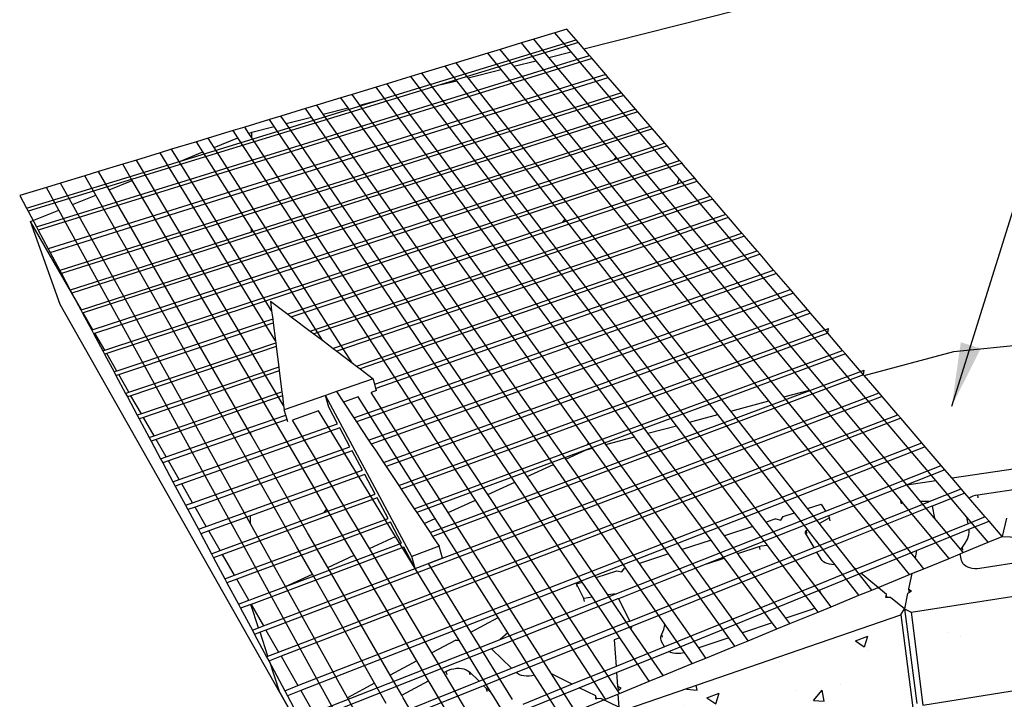
# Model space of a CAD drawing. Units: inches. Extents: x -701 to 4768, y -244 to 332.
# Drawn here: x 2785 to 2841, y -49 to -11 of the extents above; entities that cross this region are included whole.
import ezdxf

# ---------------------------------------------------------------- set-up
doc = ezdxf.new("R2010")
doc.units = ezdxf.units.IN
doc.header["$MEASUREMENT"] = 0
doc.layers.add('DIM', color=7, linetype='Continuous', lineweight=30)
doc.styles.add('DIM3-32', font='ROMANS.SHX', dxfattribs={"width": 0.9})
doc.dimstyles.new('1KNELSON$7', dxfattribs={"dimscale": 24, "dimtxt": 0.09375, "dimasz": 0.15, "dimexe": 0.05, "dimexo": 0.05, "dimgap": 0.05, "dimtad": 0, "dimdec": 4, "dimzin": 0, "dimdsep": 46, "dimlunit": 4, "dimtxsty": 'DIM3-32', "dimcen": 0, "dimclrd": 256, "dimclre": 256, "dimclrt": 256, "dimadec": 1, "dimazin": 0, "dimtp": 0.1, "dimtm": 0.1, "dimtfac": 0.71, "dimtdec": 4, "dimtofl": 0, "dimtmove": 0, "dimatfit": 3, "dimfxl": 1, "dimfrac": 2, "dimtolj": 1, "dimtzin": 0, "dimlwd": -1, "dimlwe": -1, "dimarcsym": 0})

msp = doc.modelspace()

# ---------------------------------------------------------------- hatches: boundary and pattern name
h = msp.add_hatch()
h.set_pattern_fill('AR-CONC', color=256, style=0)
h.set_pattern_definition([(50, (-160.6677, -172.253), (7.172602, -0.627521), [0.75, -8.25]), (355, (-160.668, -172.253), (-1.387513, 7.521921), [0.6, -6.6]), (100.4514, (-160.07, -172.305), (5.785094, 6.894395), [0.637402, -7.011421]), (46.1842, (-160.668, -170.253), (10.67241, -1.65519), [1.125, -12.375]), (96.6356, (-159.778, -170.391), (9.346627, 9.74118), [0.956103, -10.51713]), (351.1842, (-160.668, -170.253), (9.34662, 9.741186), [0.9, -9.9]), (21, (-159.6677, -170.753), (5.96907, -4.026189), [0.75, -8.25]), (326, (-159.668, -170.753), (2.433153, 7.2515), [0.6, -6.6]), (71.4514, (-159.17, -171.0884), (8.402226, 3.225305), [0.637402, -7.011421]), (37.5, (-160.6677, -172.2528), (0.1215986, 3.3289385), [0, -6.52, 0, -6.7, 0, -6.625]), (7.5, (-160.6677, -172.253), (2.6306954, 3.944117), [0, -3.82, 0, -6.37, 0, -2.525]), (327.5, (-162.8977, -172.2528), (5.3382244, -0.2255487), [0, -2.5, 0, -7.8, 0, -10.35]), (317.5, (-163.8977, -172.253), (5.831862, 1.00105), [0, -3.25, 0, -5.18, 0, -7.35])])
h.paths.add_polyline_path([(2803.72293, -58.33933), (2805.45089, -63.64699), (2814.0935, -58.55512), (2819.95363, -55.10257), (2818.77083, -49.81348)])
h.paths.add_polyline_path([(2835.5033, -49.47495), (2834.83151, -44.21403), (2819.34276, -49.55668), (2820.50633, -54.84475)])
h.paths.add_polyline_path([(2851.29207, -46.88453), (2851.0979, -41.64083), (2835.41451, -44.07018), (2836.06866, -49.3302)])
h.paths.add_polyline_path([(2867.13453, -47.20551), (2867.40823, -41.95952), (2851.68494, -41.60248), (2851.86225, -46.8459)])
h.paths.add_polyline_path([(2868.0207, -42.01414), (2867.72932, -47.26051), (2883.04165, -49.74998), (2883.79876, -44.48739)])
h.paths.add_polyline_path([(2884.38649, -44.6332), (2883.61146, -49.89666), (2898.75893, -55.32766), (2900.036, -50.0377)])
h.paths.add_polyline_path([(2900.61524, -50.2972), (2899.31846, -55.58813), (2914.03888, -64.21557), (2915.89669, -58.90771)])

# ---------------------------------------------------------------- linework, layer by layer
for p, q in [((2816.89693, -12.20551), (2825.54987, -10.02776)), ((2815.94519, -11.09568), (2815.26566, -11.30245)), ((2816.46692, -11.70406), (2815.94519, -11.09568)), ((2814.07039, -11.66616), (2813.38388, -11.87506)), ((2815.26566, -11.30245), (2814.07039, -11.66616)), ((2814.93463, -12.69937), (2814.07039, -11.66616)), ((2816.18535, -12.38459), (2815.26566, -11.30245)), ((2805.32313, -15.11836), (2816.46692, -11.70406)), ((2816.59515, -11.8536), (2808.84763, -14.23133)), ((2812.17631, -12.24251), (2811.48271, -12.45356)), ((2813.38388, -11.87506), (2812.17631, -12.24251)), ((2812.95504, -13.19759), (2812.17631, -12.24251)), ((2814.21679, -12.88003), (2813.38388, -11.87506)), ((2816.59515, -11.8536), (2816.46692, -11.70406)), ((2816.89693, -12.20551), (2816.59515, -11.8536)), ((2817.22867, -12.59235), (2816.89693, -12.20551)), ((2817.36847, -12.75538), (2798.13509, -18.71817)), ((2798.13587, -18.50077), (2817.22867, -12.59235)), ((2811.48271, -12.45356), (2809.68672, -13.00006)), ((2812.23086, -13.37985), (2811.48271, -12.45356)), ((2814.93463, -12.69937), (2816.18535, -12.38459)), ((2819.18517, -17.78096), (2814.93463, -12.69937)), ((2822.28456, -19.56112), (2816.18535, -12.38459)), ((2817.36847, -12.75538), (2817.22867, -12.59235)), ((2818.14464, -13.66047), (2817.36847, -12.75538)), ((2809.07177, -13.18719), (2807.74716, -13.59025)), ((2809.68672, -13.00006), (2809.07177, -13.18719)), ((2809.71664, -14.01262), (2809.07177, -13.18719)), ((2810.35749, -13.85133), (2809.68672, -13.00006)), ((2812.95504, -13.19759), (2814.21679, -12.88003)), ((2817.93444, -19.30454), (2812.95504, -13.19759)), ((2818.73406, -18.33048), (2814.21679, -12.88003)), ((2798.12992, -20.15086), (2818.2871, -13.82659)), ((2818.14464, -13.66047), (2798.13073, -19.92821)), ((2807.12578, -13.77933), (2805.7873, -14.18661)), ((2807.74716, -13.59025), (2807.12578, -13.77933)), ((2814.50315, -23.48439), (2807.12578, -13.77933)), ((2814.93306, -22.96069), (2807.74716, -13.59025)), ((2810.35749, -13.85133), (2812.23086, -13.37985)), ((2816.26084, -21.34324), (2810.35749, -13.85133)), ((2817.4716, -19.86836), (2812.23086, -13.37985)), ((2818.2871, -13.82659), (2818.14464, -13.66047)), ((2819.0342, -14.69779), (2818.2871, -13.82659)), ((2808.84763, -14.23133), (2785.49097, -21.39954)), ((2805.1594, -14.37768), (2803.80683, -14.78925)), ((2805.7873, -14.18661), (2805.1594, -14.37768)), ((2813.12793, -25.15962), (2805.1594, -14.37768)), ((2813.56952, -24.6217), (2805.7873, -14.18661)), ((2808.84763, -14.23133), (2809.71664, -14.01262)), ((2815.84216, -21.85327), (2809.71664, -14.01262)), ((2819.0342, -14.69779), (2787.28618, -24.75526)), ((2819.15726, -14.84129), (2787.37697, -24.92496)), ((2803.1723, -14.98233), (2801.80542, -15.39826)), ((2803.80683, -14.78925), (2803.1723, -14.98233)), ((2803.58419, -15.55601), (2803.1723, -14.98233)), ((2804.24243, -15.39035), (2803.80683, -14.78925)), ((2819.15726, -14.84129), (2819.0342, -14.69779)), ((2819.82956, -15.62527), (2819.15726, -14.84129)), ((2794.1073, -18.55474), (2805.32313, -15.11836)), ((2801.80542, -15.39826), (2801.16416, -15.59339)), ((2802.16731, -15.91261), (2801.80542, -15.39826)), ((2802.16731, -15.91261), (2803.58419, -15.55601)), ((2811.715, -26.88079), (2803.58419, -15.55601)), ((2804.24243, -15.39035), (2805.32313, -15.11836)), ((2812.16875, -26.32805), (2804.24243, -15.39035)), ((2819.95853, -15.77565), (2798.12045, -22.77635)), ((2819.82956, -15.62527), (2798.12118, -22.57291)), ((2799.78273, -16.01374), (2799.13463, -16.21095)), ((2801.16416, -15.59339), (2799.78273, -16.01374)), ((2800.07338, -16.43961), (2799.78273, -16.01374)), ((2800.07338, -16.43961), (2801.50311, -16.07977)), ((2801.50311, -16.07977), (2801.16416, -15.59339)), ((2810.2628, -28.64979), (2801.50311, -16.07977)), ((2810.72922, -28.08162), (2802.16731, -15.91261)), ((2819.95853, -15.77565), (2819.82956, -15.62527)), ((2820.40447, -16.29567), (2819.95853, -15.77565)), ((2797.73842, -16.6358), (2797.08337, -16.83513)), ((2799.13463, -16.21095), (2797.73842, -16.6358)), ((2797.97477, -16.99314), (2797.73842, -16.6358)), ((2798.11653, -23.86295), (2820.64577, -16.57705)), ((2798.14156, -16.9258), (2799.40314, -16.60829)), ((2799.40314, -16.60829), (2799.13463, -16.21095)), ((2808.76966, -30.46867), (2799.40314, -16.60829)), ((2813.70183, -36.40836), (2800.07338, -16.43961)), ((2820.64577, -16.57705), (2820.40447, -16.29567)), ((2820.77686, -16.72991), (2820.64577, -16.57705)), ((2797.08337, -16.83513), (2795.67215, -17.26455)), ((2796.00709, -17.78765), (2797.35157, -17.24478)), ((2797.35157, -17.24478), (2797.08337, -16.83513)), ((2798.13608, -18.4431), (2797.35157, -17.24478)), ((2797.97477, -16.99314), (2798.14156, -16.9258)), ((2798.14041, -17.24359), (2797.97477, -16.99314)), ((2819.78395, -17.05155), (2798.11578, -24.07069)), ((2798.14041, -17.24359), (2798.14156, -16.9258)), ((2807.72725, -31.73849), (2798.14041, -17.24359)), ((2820.77686, -16.72991), (2819.78395, -17.05155)), ((2821.47548, -17.54458), (2820.77686, -16.72991)), ((2795.01004, -17.46602), (2793.60376, -17.89393)), ((2795.67215, -17.26455), (2795.01004, -17.46602)), ((2795.37542, -18.0427), (2795.01004, -17.46602)), ((2796.00709, -17.78765), (2795.67215, -17.26455)), ((2798.12651, -21.09768), (2796.00709, -17.78765)), ((2818.38539, -18.75522), (2821.60874, -17.69998)), ((2821.47548, -17.54458), (2818.61059, -18.48088)), ((2821.81672, -20.92702), (2819.18517, -17.78096)), ((2821.60874, -17.69998), (2821.47548, -17.54458)), ((2822.31902, -18.52824), (2821.60874, -17.69998)), ((2792.95481, -18.0914), (2791.60957, -18.50075)), ((2793.60376, -17.89393), (2792.95481, -18.0914)), ((2798.10703, -26.49772), (2792.95481, -18.0914)), ((2798.11181, -25.17193), (2793.60376, -17.89393)), ((2794.1073, -18.55474), (2795.37542, -18.0427)), ((2798.12189, -22.3775), (2795.37542, -18.0427)), ((2818.61059, -18.48088), (2818.73406, -18.33048)), ((2821.54457, -21.72159), (2818.73406, -18.33048)), ((2785.3968, -21.22351), (2794.1073, -18.55474)), ((2785.95652, -22.26977), (2798.13587, -18.50077)), ((2798.13509, -18.71817), (2786.05932, -22.46194)), ((2818.61059, -18.48088), (2789.15773, -28.10673)), ((2789.26285, -28.28917), (2818.38539, -18.75522)), ((2790.83668, -18.73593), (2789.47674, -19.14974)), ((2791.60957, -18.50075), (2790.83668, -18.73593)), ((2791.38094, -19.65558), (2790.83668, -18.73593)), ((2799.93545, -32.38938), (2791.60957, -18.50075)), ((2798.13587, -18.50077), (2798.13608, -18.4431)), ((2807.23384, -32.33955), (2798.13608, -18.4431)), ((2822.45452, -18.68625), (2816.94565, -20.50904)), ((2817.17753, -20.22658), (2822.31902, -18.52824)), ((2822.45452, -18.68625), (2822.31902, -18.52824)), ((2822.5472, -18.79432), (2822.45452, -18.68625)), ((2823.17676, -19.52845), (2822.5472, -18.79432)), ((2788.69539, -19.3875), (2787.3205, -19.80586)), ((2789.47674, -19.14974), (2788.69539, -19.3875)), ((2789.32268, -20.48665), (2788.69539, -19.3875)), ((2790.07443, -20.18312), (2789.47674, -19.14974)), ((2821.05963, -23.13742), (2817.93444, -19.30454)), ((2787.3205, -19.80586), (2786.53054, -20.04624)), ((2798.13073, -19.92821), (2786.63055, -23.52971)), ((2787.99798, -21.02154), (2787.3205, -19.80586)), ((2790.07443, -20.18312), (2791.38094, -19.65558)), ((2798.09081, -30.99359), (2791.38094, -19.65558)), ((2822.18199, -19.8606), (2815.70175, -22.02431)), ((2820.77744, -23.9613), (2817.4716, -19.86836)), ((2822.10178, -20.09476), (2823.31455, -19.68913)), ((2823.17676, -19.52845), (2822.18199, -19.8606)), ((2822.18199, -19.8606), (2822.28456, -19.56112)), ((2836.79286, -36.63203), (2822.28456, -19.56112)), ((2823.31455, -19.68913), (2823.17676, -19.52845)), ((2824.04904, -20.54563), (2823.31455, -19.68913)), ((2786.53054, -20.04624), (2785.01388, -20.50774)), ((2785.01388, -20.50774), (2785.3968, -21.22351)), ((2787.23573, -21.32931), (2786.53054, -20.04624)), ((2786.73547, -23.72584), (2798.12992, -20.15086)), ((2787.99798, -21.02154), (2789.32268, -20.48665)), ((2798.0734, -35.81974), (2789.32268, -20.48665)), ((2798.07987, -34.0243), (2790.07443, -20.18312)), ((2816.94565, -20.50904), (2798.10614, -26.74272)), ((2798.10692, -26.52598), (2817.17753, -20.22658)), ((2814.18131, -23.87644), (2824.04904, -20.54563)), ((2815.4629, -22.31527), (2822.10178, -20.09476)), ((2824.18918, -20.70905), (2824.04904, -20.54563)), ((2798.06164, -39.07993), (2787.99798, -21.02154)), ((2803.80197, -29.96145), (2798.12651, -21.09768)), ((2824.18918, -20.70905), (2813.93518, -24.17627)), ((2835.15493, -36.87304), (2821.81672, -20.92702)), ((2824.93625, -21.58021), (2824.18918, -20.70905)), ((2785.3968, -21.22351), (2785.49097, -21.39954)), ((2785.49097, -21.39954), (2785.95652, -22.26977)), ((2785.627, -21.97888), (2787.23573, -21.32931)), ((2798.05466, -41.01394), (2787.23573, -21.32931)), ((2825.21058, -32.70131), (2816.26084, -21.34324)), ((2824.93625, -21.58021), (2821.15047, -22.87221)), ((2825.0788, -21.74644), (2824.93625, -21.58021)), ((2787.30116, -26.67586), (2785.627, -21.97888)), ((2788.50375, -26.9717), (2785.627, -21.97888)), ((2815.70175, -22.02431), (2800.16422, -27.21219)), ((2815.70175, -22.02431), (2815.84216, -21.85327)), ((2819.77517, -26.88751), (2815.84216, -21.85327)), ((2825.0788, -21.74644), (2821.06619, -23.11826)), ((2829.65699, -31.50987), (2821.54457, -21.72159)), ((2825.83877, -22.63264), (2825.0788, -21.74644)), ((2785.95652, -22.26977), (2786.05932, -22.46194)), ((2786.05932, -22.46194), (2786.63055, -23.52971)), ((2798.12118, -22.57291), (2787.87328, -25.85269)), ((2798.12045, -22.77635), (2787.96854, -26.03077)), ((2798.12118, -22.57291), (2798.12189, -22.3775)), ((2802.12306, -28.6926), (2798.12189, -22.3775)), ((2800.36602, -27.36471), (2815.4629, -22.31527)), ((2825.98379, -22.80175), (2820.52866, -24.68764)), ((2820.61509, -24.4353), (2825.83877, -22.63264)), ((2825.98379, -22.80175), (2825.83877, -22.63264)), ((2826.69711, -23.63356), (2825.98379, -22.80175)), ((2821.06619, -23.11826), (2812.3604, -26.09459)), ((2821.15047, -22.87221), (2812.61417, -25.78546)), ((2819.20994, -28.53776), (2814.93306, -22.96069)), ((2821.05963, -23.13742), (2821.06619, -23.11826)), ((2828.20374, -31.89928), (2821.05963, -23.13742)), ((2786.63055, -23.52971), (2786.73547, -23.72584)), ((2786.73547, -23.72584), (2787.28618, -24.75526)), ((2788.50375, -26.9717), (2798.11653, -23.86295)), ((2801.44076, -28.17695), (2814.18131, -23.87644)), ((2826.86559, -23.83002), (2805.15363, -31.41745)), ((2822.13576, -33.52522), (2814.50315, -23.48439)), ((2820.10191, -25.93357), (2826.69711, -23.63356)), ((2826.86559, -23.83002), (2826.69711, -23.63356)), ((2827.6304, -24.72188), (2826.86559, -23.83002)), ((2798.11578, -24.07069), (2788.60702, -27.15093)), ((2813.93518, -24.17627), (2801.64563, -28.33178)), ((2810.99813, -27.75405), (2820.61509, -24.4353)), ((2827.36945, -32.12283), (2820.77744, -23.9613)), ((2787.28618, -24.75526), (2787.37697, -24.92496)), ((2787.37697, -24.92496), (2787.87328, -25.85269)), ((2820.52866, -24.68764), (2810.73637, -28.07292)), ((2820.53034, -33.9554), (2813.56952, -24.6217)), ((2827.80185, -24.92181), (2819.43559, -27.87896)), ((2819.53943, -27.57577), (2827.6304, -24.72188)), ((2827.80185, -24.92181), (2827.6304, -24.72188)), ((2828.58022, -25.82947), (2827.80185, -24.92181)), ((2799.25655, -27.02006), (2798.11181, -25.17193)), ((2818.07452, -31.8527), (2813.12793, -25.15962)), ((2787.87328, -25.85269), (2787.96854, -26.03077)), ((2787.96854, -26.03077), (2788.47661, -26.98048)), ((2812.61417, -25.78546), (2802.73675, -29.1564)), ((2812.3604, -26.09459), (2802.94475, -29.3136)), ((2804.7386, -34.33625), (2828.58022, -25.82947)), ((2809.44033, -29.6517), (2820.10191, -25.93357)), ((2828.75472, -26.03296), (2818.85553, -29.57246)), ((2828.75472, -26.03296), (2828.58022, -25.82947)), ((2829.547, -26.95684), (2828.75472, -26.03296)), ((2799.72558, -48.61876), (2787.30116, -26.67586)), ((2789.82347, -29.26217), (2798.10692, -26.52598)), ((2798.10692, -26.52598), (2798.10703, -26.49772)), ((2799.47212, -28.725), (2798.10703, -26.49772)), ((2799.18751, -26.47404), (2800.16422, -27.21219)), ((2799.18751, -26.47404), (2799.25655, -27.02006)), ((2817.46402, -33.63511), (2812.16875, -26.32805)), ((2788.47661, -26.98048), (2788.50375, -26.9717)), ((2788.47661, -26.98048), (2788.57359, -27.16176)), ((2788.60702, -27.15093), (2788.57359, -27.16176)), ((2788.57359, -27.16176), (2789.09082, -28.1286)), ((2789.15773, -28.10673), (2788.60702, -27.15093)), ((2798.10614, -26.74272), (2789.93048, -29.44791)), ((2799.25655, -27.02006), (2799.31663, -27.4952)), ((2800.16422, -27.21219), (2800.36602, -27.36471)), ((2829.72464, -27.16398), (2805.73763, -35.84119)), ((2817.17346, -34.48344), (2811.715, -26.88079)), ((2818.36943, -30.99169), (2829.547, -26.95684)), ((2824.47185, -32.89925), (2819.77517, -26.88751)), ((2829.72464, -27.16398), (2829.547, -26.95684)), ((2830.68943, -28.28903), (2829.72464, -27.16398)), ((2798.10117, -28.12223), (2799.34338, -27.70675)), ((2799.31663, -27.4952), (2798.10196, -27.90076)), ((2799.31663, -27.4952), (2799.34338, -27.70675)), ((2799.34338, -27.70675), (2799.47212, -28.725)), ((2800.36602, -27.36471), (2801.44076, -28.17695)), ((2803.91034, -33.08856), (2819.53943, -27.57577)), ((2804.05264, -30.1509), (2810.99813, -27.75405)), ((2789.15773, -28.10673), (2789.09082, -28.1286)), ((2789.09082, -28.1286), (2789.18956, -28.31317)), ((2789.18956, -28.31317), (2789.26285, -28.28917)), ((2789.18956, -28.31317), (2789.71621, -29.29761)), ((2789.82347, -29.26217), (2789.26285, -28.28917)), ((2798.10196, -27.90076), (2790.50129, -30.43858)), ((2790.61026, -30.62771), (2798.10117, -28.12223)), ((2801.44076, -28.17695), (2801.64563, -28.33178)), ((2801.64563, -28.33178), (2802.12306, -28.6926)), ((2819.43559, -27.87896), (2804.05979, -33.31369)), ((2810.73637, -28.07292), (2804.26385, -30.31052)), ((2810.72922, -28.08162), (2810.73637, -28.07292)), ((2815.88792, -35.41364), (2810.72922, -28.08162)), ((2830.68943, -28.28903), (2817.66233, -33.05614)), ((2817.76069, -32.76895), (2830.72846, -28.03249)), ((2830.68943, -28.28903), (2830.72846, -28.03249)), ((2831.53332, -29.2731), (2830.68943, -28.28903)), ((2798.0969, -29.30565), (2799.48624, -28.83669)), ((2799.47212, -28.725), (2799.48624, -28.83669)), ((2799.48624, -28.83669), (2799.51356, -29.0527)), ((2802.12306, -28.6926), (2802.73675, -29.1564)), ((2815.1958, -35.72857), (2810.2628, -28.64979)), ((2822.88144, -33.32541), (2819.20994, -28.53776)), ((2837.81483, -29.32394), (2844.64912, -28.63434)), ((2789.71621, -29.29761), (2789.82347, -29.26217)), ((2789.71621, -29.29761), (2789.81675, -29.48555)), ((2789.93048, -29.44791), (2789.81675, -29.48555)), ((2789.81675, -29.48555), (2790.35307, -30.48807)), ((2790.50129, -30.43858), (2789.93048, -29.44791)), ((2791.19152, -31.63653), (2798.0969, -29.30565)), ((2799.51356, -29.0527), (2791.30249, -31.82914)), ((2799.51356, -29.0527), (2799.65946, -30.20662)), ((2802.73675, -29.1564), (2802.94475, -29.3136)), ((2802.94475, -29.3136), (2803.80197, -29.96145)), ((2831.69443, -29.46097), (2817.03418, -34.89008)), ((2817.13526, -34.59495), (2831.53332, -29.2731)), ((2831.69443, -29.46097), (2831.53332, -29.2731)), ((2832.7179, -30.65445), (2831.69443, -29.46097)), ((2832.74247, -30.6831), (2837.81483, -29.32394)), ((2803.80197, -29.96145), (2804.05264, -30.1509)), ((2805.08617, -31.17017), (2809.44033, -29.6517)), ((2818.85553, -29.57246), (2805.62063, -34.30468)), ((2790.50129, -30.43858), (2790.35307, -30.48807)), ((2790.35307, -30.48807), (2790.45547, -30.67948)), ((2799.65946, -30.20662), (2791.8945, -32.85662)), ((2799.68735, -30.42724), (2792.00754, -33.05281)), ((2799.65946, -30.20662), (2799.68735, -30.42724)), ((2799.68735, -30.42724), (2799.83638, -31.6059)), ((2804.05264, -30.1509), (2804.26385, -30.31052)), ((2804.26385, -30.31052), (2805.00433, -30.87014)), ((2808.21248, -39.56929), (2832.75353, -30.3884)), ((2812.99952, -36.72792), (2808.76966, -30.46867)), ((2832.7179, -30.65445), (2832.75353, -30.3884)), ((2790.45547, -30.67948), (2790.61026, -30.62771)), ((2790.45547, -30.67948), (2791.00173, -31.70059)), ((2791.19152, -31.63653), (2790.61026, -30.62771)), ((2802.38379, -38.24766), (2798.09081, -30.99359)), ((2805.00433, -30.87014), (2802.92143, -31.59887)), ((2805.08617, -31.17017), (2805.00433, -30.87014)), ((2805.58249, -35.60748), (2818.36943, -30.99169)), ((2832.7179, -30.65445), (2808.35623, -39.78584)), ((2832.74247, -30.6831), (2832.7179, -30.65445)), ((2833.59322, -31.67517), (2832.74247, -30.6831)), ((2791.00173, -31.70059), (2791.19152, -31.63653)), ((2791.00173, -31.70059), (2791.10604, -31.89557)), ((2798.08642, -32.2098), (2799.83638, -31.6059)), ((2799.83638, -31.6059), (2799.86488, -31.83128)), ((2802.92143, -31.59887), (2802.29205, -31.81907)), ((2802.92143, -31.59887), (2803.316, -32.19325)), ((2805.18582, -31.53544), (2804.87892, -31.6434)), ((2806.16126, -33.64611), (2804.87892, -31.6434)), ((2805.15363, -31.41745), (2805.08617, -31.17017)), ((2805.18582, -31.53544), (2805.15363, -31.41745)), ((2807.36732, -41.60675), (2833.59322, -31.67517)), ((2828.20374, -31.89928), (2829.65699, -31.50987)), ((2834.8103, -37.72776), (2829.65699, -31.50987)), ((2833.76036, -31.87007), (2833.59322, -31.67517)), ((2791.30249, -31.82914), (2791.10604, -31.89557)), ((2791.10604, -31.89557), (2791.66253, -32.93579)), ((2791.8945, -32.85662), (2791.30249, -31.82914)), ((2792.6106, -34.09947), (2798.08642, -32.2098)), ((2799.86488, -31.83128), (2798.08557, -32.44641)), ((2833.76036, -31.87007), (2798.93675, -45.08334)), ((2799.86488, -31.83128), (2799.93545, -32.38938)), ((2802.29205, -31.81907), (2799.96622, -32.63279)), ((2802.48423, -32.48588), (2802.29205, -31.81907)), ((2807.18001, -40.92783), (2802.29205, -31.81907)), ((2804.15419, -31.89837), (2803.316, -32.19325)), ((2803.316, -32.19325), (2803.91034, -33.08856)), ((2808.50879, -38.7713), (2804.15419, -31.89837)), ((2811.48348, -37.41775), (2807.72725, -31.73849)), ((2819.77762, -34.1571), (2818.07452, -31.8527)), ((2825.21058, -32.70131), (2827.36945, -32.12283)), ((2835.30593, -41.94893), (2827.36945, -32.12283)), ((2835.62626, -41.00258), (2828.20374, -31.89928)), ((2834.65206, -32.90988), (2833.76036, -31.87007)), ((2798.08557, -32.44641), (2792.72576, -34.29934)), ((2799.93545, -32.38938), (2799.96622, -32.63279)), ((2800.05433, -32.92498), (2799.96622, -32.63279)), ((2801.90257, -32.69051), (2800.42714, -33.20958)), ((2806.25736, -39.79574), (2801.90257, -32.69051)), ((2802.98217, -33.41596), (2802.48423, -32.48588)), ((2806.44245, -36.90293), (2817.76069, -32.76895)), ((2810.77076, -37.74205), (2807.23384, -32.33955)), ((2829.55453, -38.21419), (2825.21058, -32.70131)), ((2791.8945, -32.85662), (2791.66253, -32.93579)), ((2791.66253, -32.93579), (2791.7688, -33.13443)), ((2792.00754, -33.05281), (2791.7688, -33.13443)), ((2791.7688, -33.13443), (2792.3358, -34.1943)), ((2792.6106, -34.09947), (2792.00754, -33.05281)), ((2800.1292, -33.17328), (2798.08036, -33.88927)), ((2798.08136, -33.61303), (2800.05433, -32.92498)), ((2799.65229, -46.32873), (2834.65206, -32.90988)), ((2834.82234, -33.10845), (2799.78904, -46.56674)), ((2800.1292, -33.17328), (2800.05433, -32.92498)), ((2800.16767, -33.30086), (2800.1292, -33.17328)), ((2802.99846, -37.49889), (2800.42714, -33.20958)), ((2803.91034, -33.08856), (2804.05979, -33.31369)), ((2804.05979, -33.31369), (2804.7386, -34.33625)), ((2817.66233, -33.05614), (2806.58077, -37.1113)), ((2822.88144, -33.32541), (2824.47185, -32.89925)), ((2827.21603, -38.97775), (2822.88144, -33.32541)), ((2828.81325, -38.45623), (2824.47185, -32.89925)), ((2834.82234, -33.10845), (2834.65206, -32.90988)), ((2836.00759, -34.49058), (2834.82234, -33.10845)), ((2793.29257, -35.28307), (2798.08136, -33.61303)), ((2798.08036, -33.88927), (2793.42654, -35.51558)), ((2794.03511, -36.57182), (2802.98217, -33.41596)), ((2803.10761, -33.65025), (2794.17164, -36.80877)), ((2798.07987, -34.0243), (2798.08036, -33.88927)), ((2803.67756, -34.71483), (2803.10761, -33.65025)), ((2809.23215, -38.44215), (2806.16126, -33.64611)), ((2818.15699, -34.59135), (2817.46402, -33.63511)), ((2820.53034, -33.9554), (2822.13576, -33.52522)), ((2826.46655, -39.22247), (2822.13576, -33.52522)), ((2792.3358, -34.1943), (2792.6106, -34.09947)), ((2792.3358, -34.1943), (2792.44408, -34.39671)), ((2792.72576, -34.29934), (2792.44408, -34.39671)), ((2792.44408, -34.39671), (2792.97711, -35.39309)), ((2793.29257, -35.28307), (2792.72576, -34.29934)), ((2801.29188, -39.57777), (2798.07987, -34.0243)), ((2800.74193, -48.22523), (2836.00759, -34.49058)), ((2804.7386, -34.33625), (2804.89086, -34.56561)), ((2805.62063, -34.30468), (2804.89086, -34.56561)), ((2817.13526, -34.59495), (2817.17346, -34.48344)), ((2817.39712, -34.79497), (2817.17346, -34.48344)), ((2818.15699, -34.59135), (2819.77762, -34.1571)), ((2824.09381, -39.99721), (2819.77762, -34.1571)), ((2824.85163, -39.74977), (2820.53034, -33.9554)), ((2836.20689, -34.72298), (2836.00759, -34.49058)), ((2803.80544, -34.95371), (2798.06912, -37.00476)), ((2798.07017, -36.71557), (2803.67756, -34.71483)), ((2836.20689, -34.72298), (2800.90232, -48.5044)), ((2804.38658, -36.03918), (2803.80544, -34.95371)), ((2804.89086, -34.56561), (2805.12137, -34.91286)), ((2805.12137, -34.91286), (2805.58249, -35.60748)), ((2807.31895, -38.22329), (2817.13526, -34.59495)), ((2817.03418, -34.89008), (2807.45995, -38.43569)), ((2815.88792, -35.41364), (2817.03337, -34.89243)), ((2817.03337, -34.89243), (2817.39712, -34.79497)), ((2817.03337, -34.89243), (2817.03418, -34.89008)), ((2821.6946, -40.78059), (2817.39712, -34.79497)), ((2822.46088, -40.53038), (2818.15699, -34.59135)), ((2837.11228, -35.77876), (2836.20689, -34.72298)), ((2792.97711, -35.39309), (2793.29257, -35.28307)), ((2792.97711, -35.39309), (2793.10311, -35.62861)), ((2793.42654, -35.51558), (2793.10311, -35.62861)), ((2794.03511, -36.57182), (2793.42654, -35.51558)), ((2805.58249, -35.60748), (2805.73763, -35.84119)), ((2820.04336, -41.31975), (2815.88792, -35.41364)), ((2793.10311, -35.62861), (2793.67555, -36.69864)), ((2798.06437, -38.32135), (2804.38658, -36.03918)), ((2800.65848, -40.34935), (2798.0734, -35.81974)), ((2805.73763, -35.84119), (2806.44245, -36.90293)), ((2813.70183, -36.40836), (2815.1958, -35.72857)), ((2819.26845, -41.57276), (2815.1958, -35.72857)), ((2830.56864, -38.35983), (2837.11228, -35.77876)), ((2837.3154, -36.01562), (2830.72852, -38.6198)), ((2837.3154, -36.01562), (2837.11228, -35.77876)), ((2837.72623, -36.49469), (2837.3154, -36.01562)), ((2843.1505, -35.69656), (2837.72623, -36.49469)), ((2793.67555, -36.69864), (2794.03511, -36.57182)), ((2793.67555, -36.69864), (2793.80398, -36.93872)), ((2794.7919, -37.88527), (2798.07017, -36.71557)), ((2803.77707, -36.55042), (2798.06331, -38.61736)), ((2804.51699, -36.28276), (2803.77707, -36.55042)), ((2805.10963, -37.38974), (2804.51699, -36.28276)), ((2811.48348, -37.41775), (2812.99952, -36.72792)), ((2816.81493, -42.37388), (2812.99952, -36.72792)), ((2817.5986, -42.118), (2813.70183, -36.40836)), ((2835.15493, -36.87304), (2836.79286, -36.63203)), ((2838.54658, -38.69552), (2836.79286, -36.63203)), ((2838.23826, -37.09177), (2837.72623, -36.49469)), ((2794.17164, -36.80877), (2793.80398, -36.93872)), ((2793.80398, -36.93872), (2794.38754, -38.02955)), ((2794.7919, -37.88527), (2794.17164, -36.80877)), ((2798.06912, -37.00476), (2794.93106, -38.12679)), ((2806.44245, -36.90293), (2806.58077, -37.1113)), ((2806.58077, -37.1113), (2807.31895, -38.22329)), ((2835.93756, -37.80868), (2835.15493, -36.87304)), ((2836.41632, -37.81972), (2838.23826, -37.09177)), ((2838.44532, -37.33323), (2838.23826, -37.09177)), ((2839.18384, -37.43069), (2842.54442, -36.93204)), ((2805.22599, -37.60707), (2801.91504, -38.81867)), ((2802.22235, -38.44431), (2805.10963, -37.38974)), ((2804.77871, -40.46856), (2802.99846, -37.49889)), ((2805.84715, -38.7673), (2805.22599, -37.60707)), ((2809.23215, -38.44215), (2810.77076, -37.74205)), ((2818.13563, -48.99159), (2810.77076, -37.74205)), ((2818.82604, -48.51939), (2811.48348, -37.41775)), ((2829.91955, -40.41548), (2836.40729, -37.82333)), ((2834.82432, -37.74466), (2834.8103, -37.72776)), ((2834.83174, -37.78415), (2834.82432, -37.74466)), ((2834.85752, -37.78472), (2834.82432, -37.74466)), ((2834.85239, -37.95163), (2834.83174, -37.78415)), ((2834.85752, -37.78472), (2834.83174, -37.78415)), ((2834.99854, -37.95488), (2834.85752, -37.78472)), ((2836.40681, -37.8191), (2835.93756, -37.80868)), ((2836.70739, -38.72903), (2835.93756, -37.80868)), ((2836.40729, -37.82333), (2836.40681, -37.8191)), ((2836.41632, -37.81972), (2836.40681, -37.8191)), ((2836.40729, -37.82333), (2836.41632, -37.81972)), ((2838.44532, -37.33323), (2836.59102, -38.07586)), ((2838.68824, -37.6165), (2838.44532, -37.33323)), ((2838.68824, -37.6165), (2838.69033, -37.61485)), ((2838.78905, -37.73405), (2838.68824, -37.6165)), ((2838.69033, -37.61485), (2838.79807, -37.55121)), ((2839.59729, -38.67654), (2838.78905, -37.73405)), ((2838.79807, -37.55121), (2838.91824, -37.4985)), ((2838.91824, -37.4985), (2839.04788, -37.45801)), ((2839.04788, -37.45801), (2839.18384, -37.43069)), ((2839.20055, -37.59806), (2839.18384, -37.43069)), ((2794.38754, -38.02955), (2794.7919, -37.88527)), ((2794.38754, -38.02955), (2794.51849, -38.27431)), ((2794.93106, -38.12679), (2794.51849, -38.27431)), ((2794.51849, -38.27431), (2795.1135, -39.38654)), ((2795.56334, -39.22416), (2794.93106, -38.12679)), ((2795.56334, -39.22416), (2798.06437, -38.32135)), ((2802.22235, -38.44431), (2802.38379, -38.24766)), ((2803.92737, -40.85594), (2802.38379, -38.24766)), ((2807.31895, -38.22329), (2807.45995, -38.43569)), ((2818.6759, -43.0508), (2830.56864, -38.35983)), ((2829.55453, -38.21419), (2830.32446, -37.9628)), ((2830.21707, -39.05501), (2829.55453, -38.21419)), ((2836.57764, -38.08121), (2830.08057, -40.68322)), ((2830.32446, -37.9628), (2830.56864, -38.35983)), ((2837.54695, -41.02974), (2834.99854, -37.95488)), ((2836.59102, -38.07586), (2836.57764, -38.08121)), ((2836.59102, -38.07586), (2836.72648, -38.75185)), ((2798.06331, -38.61736), (2795.70521, -39.47039)), ((2796.34986, -40.58923), (2802.22235, -38.44431)), ((2801.91504, -38.81867), (2796.47641, -40.80887)), ((2798.06164, -39.07993), (2798.06331, -38.61736)), ((2800.26274, -40.83143), (2805.84715, -38.7673)), ((2807.45995, -38.43569), (2807.87437, -39.05997)), ((2807.87437, -39.05997), (2808.50879, -38.7713)), ((2812.058, -44.37308), (2808.50879, -38.7713)), ((2815.07322, -47.56456), (2809.23215, -38.44215)), ((2830.72852, -38.6198), (2823.86385, -41.3338)), ((2827.75257, -38.80256), (2827.21603, -38.97775)), ((2827.75257, -38.80256), (2828.04152, -38.86314)), ((2828.04152, -38.86314), (2828.1752, -38.66456)), ((2828.1752, -38.66456), (2828.81325, -38.45623)), ((2829.56229, -39.415), (2828.81325, -38.45623)), ((2830.79931, -38.73491), (2830.21707, -39.05501)), ((2830.72852, -38.6198), (2830.79931, -38.73491)), ((2830.82375, -38.90268), (2830.79931, -38.73491)), ((2836.72648, -38.75185), (2836.70739, -38.72903)), ((2838.2189, -40.53607), (2836.72648, -38.75185)), ((2838.62663, -39.07039), (2838.54658, -38.69552)), ((2839.75921, -40.12235), (2838.54658, -38.69552)), ((2839.59729, -38.67654), (2838.62663, -39.07039)), ((2838.677, -39.38408), (2839.80915, -38.9236)), ((2839.80915, -38.9236), (2839.59729, -38.67654)), ((2840.55665, -39.79526), (2839.80915, -38.9236)), ((2840.78936, -38.75869), (2840.55665, -39.79526)), ((2795.1135, -39.38654), (2795.56334, -39.22416)), ((2795.1135, -39.38654), (2795.24702, -39.63614)), ((2795.70521, -39.47039), (2795.24702, -39.63614)), ((2796.34986, -40.58923), (2795.70521, -39.47039)), ((2799.53306, -41.72029), (2798.06164, -39.07993)), ((2805.96584, -38.989), (2799.94475, -41.21879)), ((2806.59956, -40.17269), (2805.96584, -38.989)), ((2807.87437, -39.05997), (2808.21248, -39.56929)), ((2826.46655, -39.22247), (2824.85163, -39.74977)), ((2827.27928, -40.29162), (2826.46655, -39.22247)), ((2829.96619, -42.56396), (2827.21603, -38.97775)), ((2829.43041, -39.50683), (2829.422, -39.52194)), ((2829.44164, -39.49231), (2829.43041, -39.50683)), ((2829.45548, -39.47864), (2829.44164, -39.49231)), ((2829.4717, -39.46604), (2829.45548, -39.47864)), ((2829.49002, -39.45473), (2829.4717, -39.46604)), ((2829.56229, -39.415), (2829.49002, -39.45473)), ((2829.51577, -39.62272), (2829.49002, -39.45473)), ((2829.66178, -39.54234), (2829.56229, -39.415)), ((2830.3169, -39.1817), (2830.21707, -39.05501)), ((2832.20869, -41.58256), (2830.3169, -39.1817)), ((2838.62663, -39.07039), (2832.28369, -41.64406)), ((2835.71199, -40.59002), (2838.677, -39.38408)), ((2838.68557, -39.46374), (2838.677, -39.38408)), ((2838.6781, -39.53975), (2838.68557, -39.46374)), ((2795.24702, -39.63614), (2795.85383, -40.77041)), ((2802.42622, -41.53899), (2801.29188, -39.57777)), ((2804.77871, -40.46856), (2806.25736, -39.79574)), ((2807.36732, -41.60675), (2806.25736, -39.79574)), ((2808.21248, -39.56929), (2808.35623, -39.78584)), ((2808.35623, -39.78584), (2808.7256, -40.34226)), ((2824.09381, -39.99721), (2822.46088, -40.53038)), ((2824.84319, -41.01116), (2824.09381, -39.99721)), ((2825.60514, -40.76014), (2824.85163, -39.74977)), ((2829.41653, -39.53738), (2829.41412, -39.5529)), ((2829.41412, -39.5529), (2829.4148, -39.56822)), ((2829.4148, -39.56822), (2829.41856, -39.58309)), ((2829.422, -39.52194), (2829.41653, -39.53738)), ((2829.41856, -39.58309), (2829.42534, -39.59725)), ((2829.42828, -39.59864), (2829.42534, -39.59725)), ((2829.46627, -39.66181), (2829.42828, -39.59864)), ((2829.91955, -40.41548), (2829.46627, -39.66181)), ((2831.10339, -41.3876), (2829.66178, -39.54234)), ((2838.46927, -40.17876), (2838.58951, -39.94387)), ((2838.58951, -39.94387), (2838.66197, -39.70407)), ((2838.66197, -39.70407), (2838.6781, -39.53975)), ((2839.75921, -40.12235), (2840.55665, -39.79526)), ((2840.55665, -39.79526), (2842.26455, -39.87162)), ((2795.85383, -40.77041), (2796.34986, -40.58923)), ((2806.72066, -40.39889), (2798.10149, -43.62959)), ((2798.23456, -43.30206), (2806.59956, -40.17269)), ((2801.56188, -41.93229), (2800.65848, -40.34935)), ((2808.31453, -46.36677), (2804.77871, -40.46856)), ((2807.36732, -41.60675), (2806.72066, -40.39889)), ((2808.7256, -40.34226), (2807.18001, -40.92783)), ((2808.90645, -41.02053), (2808.7256, -40.34226)), ((2819.51368, -44.5731), (2829.91955, -40.41548)), ((2823.30604, -41.69663), (2822.46088, -40.53038)), ((2825.60514, -40.76014), (2826.81768, -40.36066)), ((2826.81768, -40.36066), (2826.9558, -40.32294)), ((2826.81768, -40.36066), (2826.84603, -40.52891)), ((2826.9558, -40.32294), (2827.09804, -40.29922)), ((2827.09804, -40.29922), (2827.24095, -40.29007)), ((2827.24095, -40.29007), (2827.27928, -40.29162)), ((2827.41046, -40.46419), (2827.27928, -40.29162)), ((2829.97455, -43.8373), (2827.41046, -40.46419)), ((2832.56111, -41.87157), (2835.71199, -40.59002)), ((2835.71199, -40.59002), (2835.62626, -41.00258)), ((2838.2189, -40.53607), (2838.24774, -40.47978)), ((2838.28761, -40.61821), (2838.2189, -40.53607)), ((2838.24774, -40.47978), (2838.30321, -40.40441)), ((2838.35471, -40.69843), (2838.28761, -40.61821)), ((2838.30321, -40.40441), (2838.46927, -40.17876)), ((2838.32108, -40.57267), (2838.30321, -40.40441)), ((2838.35471, -40.69843), (2839.75921, -40.12235)), ((2846.46868, -40.50074), (2839.28353, -41.59924)), ((2795.85383, -40.77041), (2795.97296, -40.9931)), ((2796.47641, -40.80887), (2795.97296, -40.9931)), ((2795.97296, -40.9931), (2796.60896, -42.18195)), ((2797.15191, -41.98126), (2796.47641, -40.80887)), ((2798.05237, -41.64843), (2800.26274, -40.83143)), ((2798.88007, -42.51574), (2798.05466, -41.01394)), ((2802.42622, -41.53899), (2803.92737, -40.85594)), ((2807.4585, -46.82267), (2803.92737, -40.85594)), ((2807.36732, -41.60675), (2807.18001, -40.92783)), ((2808.90645, -41.02053), (2808.11521, -41.3219)), ((2830.08057, -40.68322), (2819.59816, -44.8813)), ((2821.6946, -40.78059), (2820.04336, -41.31975)), ((2822.53491, -41.951), (2821.6946, -40.78059)), ((2823.86385, -41.3338), (2824.84319, -41.01116)), ((2824.94921, -41.15461), (2824.84319, -41.01116)), ((2827.55345, -44.67832), (2824.94921, -41.15461)), ((2825.71174, -40.90308), (2825.60514, -40.76014)), ((2828.33018, -44.41412), (2825.71174, -40.90308)), ((2830.31173, -41.06758), (2830.08057, -40.68322)), ((2830.37274, -41.14796), (2830.31173, -41.06758)), ((2830.45342, -41.2194), (2830.37274, -41.14796)), ((2836.12421, -41.6133), (2835.62626, -41.00258)), ((2836.12421, -41.6133), (2837.54695, -41.02974)), ((2837.54695, -41.02974), (2838.1797, -40.77021)), ((2838.1797, -40.77021), (2838.21683, -40.75498)), ((2838.1829, -40.80122), (2838.1797, -40.77021)), ((2838.19542, -40.86151), (2838.1829, -40.80122)), ((2838.25389, -41.14287), (2838.19542, -40.86151)), ((2838.21683, -40.75498), (2838.35471, -40.69843)), ((2838.28429, -41.23391), (2838.25389, -41.14287)), ((2797.15191, -41.98126), (2798.05237, -41.64843)), ((2799.94475, -41.21879), (2798.05139, -41.91995)), ((2798.80274, -44.8501), (2807.36732, -41.60675)), ((2800.0377, -42.62582), (2799.53306, -41.72029)), ((2805.94759, -47.62734), (2802.42622, -41.53899)), ((2809.84828, -45.65466), (2807.36732, -41.60675)), ((2810.51436, -45.19519), (2808.11521, -41.3219)), ((2817.5986, -42.118), (2818.76682, -41.73656)), ((2818.76682, -41.73656), (2819.05735, -41.79962)), ((2819.05735, -41.79962), (2819.20744, -41.59269)), ((2819.26845, -41.57276), (2819.20744, -41.59269)), ((2821.48353, -44.75137), (2819.26845, -41.57276)), ((2820.94607, -42.60276), (2820.04336, -41.31975)), ((2823.86385, -41.3338), (2821.41128, -42.30344)), ((2825.87944, -45.24772), (2823.30604, -41.69663)), ((2832.28369, -41.64406), (2829.98452, -42.57696)), ((2830.55178, -41.28011), (2830.45342, -41.2194)), ((2830.6654, -41.32856), (2830.55178, -41.28011)), ((2830.79148, -41.36353), (2830.6654, -41.32856)), ((2830.92687, -41.38414), (2830.79148, -41.36353)), ((2831.0682, -41.38987), (2830.92687, -41.38414)), ((2831.10339, -41.3876), (2831.0682, -41.38987)), ((2832.45537, -43.11813), (2831.10339, -41.3876)), ((2832.28369, -41.64406), (2832.20869, -41.58256)), ((2833.18337, -42.81953), (2832.20869, -41.58256)), ((2835.41451, -44.07018), (2851.0979, -41.64083)), ((2835.44111, -41.89348), (2836.12421, -41.6133)), ((2838.33624, -41.31942), (2838.28429, -41.23391)), ((2838.4085, -41.39728), (2838.33624, -41.31942)), ((2838.4993, -41.46555), (2838.4085, -41.39728)), ((2838.60643, -41.5225), (2838.4993, -41.46555)), ((2838.72722, -41.56672), (2838.60643, -41.5225)), ((2838.85868, -41.59708), (2838.72722, -41.56672)), ((2838.99754, -41.61282), (2838.85868, -41.59708)), ((2839.14035, -41.61355), (2838.99754, -41.61282)), ((2839.28353, -41.59924), (2839.14035, -41.61355)), ((2796.60896, -42.18195), (2797.15191, -41.98126)), ((2796.60896, -42.18195), (2796.73049, -42.40912)), ((2797.28098, -42.20526), (2796.73049, -42.40912)), ((2798.05139, -41.91995), (2797.28098, -42.20526)), ((2797.96996, -43.40105), (2797.28098, -42.20526)), ((2800.0377, -42.62582), (2801.56188, -41.93229)), ((2805.07677, -48.09112), (2801.56188, -41.93229)), ((2818.26591, -43.09577), (2817.5986, -42.118)), ((2825.09372, -45.51497), (2822.53491, -41.951)), ((2830.20144, -42.83131), (2832.56111, -41.87157)), ((2834.01794, -43.06629), (2832.56111, -41.87157)), ((2833.18337, -42.81953), (2835.30593, -41.94893)), ((2835.44111, -41.89348), (2835.26072, -42.76153)), ((2835.30593, -41.94893), (2835.44111, -41.89348)), ((2796.73049, -42.40912), (2797.37935, -43.622)), ((2803.34873, -50.64629), (2798.88007, -42.51574)), ((2803.53964, -48.90976), (2800.0377, -42.62582)), ((2816.49841, -42.47723), (2816.81493, -42.37388)), ((2816.90916, -43.3007), (2816.49841, -42.47723)), ((2816.53675, -42.64605), (2816.49841, -42.47723)), ((2817.39197, -43.22777), (2816.81493, -42.37388)), ((2821.41128, -42.30344), (2818.86628, -43.30963)), ((2823.40031, -46.09097), (2820.94607, -42.60276)), ((2821.41469, -42.32052), (2821.41128, -42.30344)), ((2829.98452, -42.57696), (2821.46034, -46.03568)), ((2821.7021, -46.28821), (2830.20144, -42.83131)), ((2829.96619, -42.56396), (2829.98452, -42.57696)), ((2830.30476, -43.00546), (2829.96619, -42.56396)), ((2830.20144, -42.83131), (2830.30476, -43.00546)), ((2832.45537, -43.11813), (2833.18337, -42.81953)), ((2835.26072, -42.76153), (2835.28171, -42.93042)), ((2835.26072, -42.76153), (2835.41939, -42.88278)), ((2797.37935, -43.622), (2797.96996, -43.40105)), ((2797.96996, -43.40105), (2798.04615, -43.37255)), ((2798.04615, -43.37255), (2798.23456, -43.30206)), ((2818.82454, -43.32613), (2811.85295, -46.08241)), ((2812.64452, -45.42981), (2818.58829, -43.08535)), ((2817.39197, -43.22777), (2816.90916, -43.3007)), ((2816.94734, -43.46972), (2816.90916, -43.3007)), ((2817.49909, -43.38628), (2817.39197, -43.22777)), ((2818.94503, -45.52595), (2817.49909, -43.38628)), ((2818.58027, -43.04828), (2818.26591, -43.09577)), ((2819.56953, -45.00586), (2818.26591, -43.09577)), ((2818.6047, -43.04564), (2818.58027, -43.04828)), ((2818.58829, -43.08535), (2818.58027, -43.04828)), ((2818.58829, -43.08535), (2818.6759, -43.0508)), ((2818.62885, -43.04513), (2818.6047, -43.04564)), ((2818.65231, -43.04674), (2818.62885, -43.04513)), ((2818.67468, -43.05046), (2818.65231, -43.04674)), ((2818.6759, -43.0508), (2818.67468, -43.05046)), ((2818.86628, -43.30963), (2818.82454, -43.32613)), ((2818.86628, -43.30963), (2819.51368, -44.5731)), ((2830.88509, -43.76221), (2830.30476, -43.00546)), ((2830.88509, -43.76221), (2832.45537, -43.11813)), ((2833.97331, -43.23714), (2834.01794, -43.06629)), ((2834.03889, -43.24004), (2833.97331, -43.23714)), ((2834.04014, -43.23525), (2834.01794, -43.06629)), ((2834.24067, -43.24894), (2834.03889, -43.24004)), ((2835.02564, -43.89268), (2834.24067, -43.24894)), ((2835.20884, -43.01114), (2835.02564, -43.89268)), ((2835.30812, -42.95062), (2835.20884, -43.01114)), ((2835.41939, -42.88278), (2835.30812, -42.95062)), ((2797.37935, -43.622), (2797.50335, -43.85379)), ((2798.08033, -43.63752), (2797.50335, -43.85379)), ((2797.50335, -43.85379), (2798.16545, -45.09144)), ((2798.10149, -43.62959), (2798.08033, -43.63752)), ((2798.51662, -44.95845), (2798.08033, -43.63752)), ((2798.10149, -43.62959), (2798.80274, -44.8501)), ((2829.79588, -43.91558), (2828.33018, -44.41412)), ((2829.92861, -43.8622), (2829.79588, -43.91558)), ((2829.97455, -43.8373), (2829.92861, -43.8622)), ((2830.14745, -44.06476), (2829.97455, -43.8373)), ((2830.14745, -44.06476), (2830.88509, -43.76221)), ((2834.83151, -44.21403), (2835.02564, -43.89268)), ((2835.02564, -43.89268), (2835.04702, -44.06184)), ((2835.02564, -43.89268), (2835.41451, -44.07018)), ((2835.02564, -43.89268), (2835.72974, -49.23458)), ((2810.51436, -45.19519), (2812.058, -44.37308)), ((2812.61385, -45.25038), (2812.058, -44.37308)), ((2819.34276, -49.55668), (2834.83151, -44.21403)), ((2828.55634, -44.71738), (2828.33018, -44.41412)), ((2828.55634, -44.71738), (2830.14745, -44.06476)), ((2834.83151, -44.21403), (2835.5033, -49.47495)), ((2835.41451, -44.07018), (2836.06866, -49.3302)), ((2798.16545, -45.09144), (2798.51662, -44.95845)), ((2798.51662, -44.95845), (2798.80274, -44.8501)), ((2798.93675, -45.08334), (2798.60007, -45.21109)), ((2798.93675, -45.08334), (2799.65229, -46.32873)), ((2812.82399, -47.24594), (2819.47165, -44.5899)), ((2819.59816, -44.8813), (2813.08036, -47.49161)), ((2819.47165, -44.5899), (2819.51368, -44.5731)), ((2819.59016, -44.94704), (2819.56953, -45.00586)), ((2821.3812, -47.66037), (2819.56953, -45.00586)), ((2819.59816, -44.8813), (2819.59016, -44.94704)), ((2821.31546, -45.31239), (2821.42421, -45.05414)), ((2821.42421, -45.05414), (2821.48237, -44.79508)), ((2821.48237, -44.79508), (2821.48353, -44.75137)), ((2821.52084, -44.8049), (2821.48353, -44.75137)), ((2822.60288, -46.35761), (2821.52084, -44.8049)), ((2827.55345, -44.67832), (2825.87944, -45.24772)), ((2826.19653, -45.68529), (2827.80889, -45.02396)), ((2827.80889, -45.02396), (2827.55345, -44.67832)), ((2827.80889, -45.02396), (2828.55634, -44.71738)), ((2798.16545, -45.09144), (2798.292, -45.32798)), ((2798.60007, -45.21109), (2798.292, -45.32798)), ((2798.292, -45.32798), (2798.96777, -46.59117)), ((2799.04599, -46.56118), (2798.60007, -45.21109)), ((2801.63163, -49.77373), (2812.16723, -45.61807)), ((2812.87805, -49.01125), (2810.51436, -45.19519)), ((2812.61385, -45.25038), (2812.16723, -45.61807)), ((2812.16723, -45.61807), (2812.64452, -45.42981)), ((2812.69905, -45.38485), (2812.61385, -45.25038)), ((2814.11922, -47.62632), (2812.69905, -45.38485)), ((2818.94202, -45.52714), (2818.62664, -45.6329)), ((2818.62664, -45.6329), (2818.72784, -47.1444)), ((2818.94503, -45.52595), (2818.94202, -45.52714)), ((2820.6031, -47.97953), (2818.94503, -45.52595)), ((2821.25715, -45.57172), (2821.25956, -45.48565)), ((2821.27197, -45.65533), (2821.25715, -45.57172)), ((2821.25956, -45.48565), (2821.27912, -45.39868)), ((2821.27912, -45.39868), (2821.31546, -45.31239)), ((2821.35001, -45.48187), (2821.31546, -45.31239)), ((2825.09372, -45.51497), (2823.40031, -46.09097)), ((2825.43907, -45.99598), (2825.09372, -45.51497)), ((2826.19653, -45.68529), (2825.87944, -45.24772)), ((2811.68769, -46.14776), (2801.13095, -50.32144)), ((2809.65994, -45.65023), (2808.31453, -46.36677)), ((2809.65994, -45.65023), (2809.84828, -45.65466)), ((2811.65153, -48.59683), (2809.84828, -45.65466)), ((2811.74958, -46.12328), (2811.68769, -46.14776)), ((2811.69125, -46.14864), (2811.68769, -46.14776)), ((2811.73164, -46.18776), (2811.69125, -46.14864)), ((2812.82399, -47.24594), (2811.73164, -46.18776)), ((2811.85295, -46.08241), (2811.74958, -46.12328)), ((2811.75902, -46.15985), (2811.74958, -46.12328)), ((2821.46034, -46.03568), (2818.72784, -47.1444)), ((2821.29275, -45.70734), (2821.27197, -45.65533)), ((2821.30378, -45.73494), (2821.29275, -45.70734)), ((2821.46034, -46.03568), (2821.30378, -45.73494)), ((2823.80504, -46.6662), (2823.40031, -46.09097)), ((2823.80504, -46.6662), (2825.43907, -45.99598)), ((2825.43907, -45.99598), (2826.19653, -45.68529)), ((2798.96777, -46.59117), (2799.04599, -46.56118)), ((2798.96777, -46.59117), (2799.09694, -46.83262)), ((2799.04599, -46.56118), (2799.65229, -46.32873)), ((2799.78904, -46.56674), (2799.13128, -46.81943)), ((2799.78904, -46.56674), (2800.74193, -48.22523)), ((2808.98673, -47.48809), (2808.31453, -46.36677)), ((2818.75089, -47.48854), (2821.7021, -46.28821)), ((2821.71112, -46.29421), (2821.7021, -46.28821)), ((2821.82564, -46.34614), (2821.71112, -46.29421)), ((2821.95392, -46.38364), (2821.82564, -46.34614)), ((2822.09277, -46.40573), (2821.95392, -46.38364)), ((2822.23874, -46.41188), (2822.09277, -46.40573)), ((2822.38819, -46.40192), (2822.23874, -46.41188)), ((2822.53737, -46.37611), (2822.38819, -46.40192)), ((2822.60288, -46.35761), (2822.53737, -46.37611)), ((2823.03735, -46.98108), (2822.60288, -46.35761)), ((2823.03735, -46.98108), (2823.80504, -46.6662)), ((2799.13128, -46.81943), (2799.09694, -46.83262)), ((2799.09694, -46.83262), (2799.99712, -48.5153)), ((2799.72558, -48.61876), (2799.13128, -46.81943)), ((2807.4585, -46.82267), (2805.94759, -47.62734)), ((2808.12625, -47.95099), (2807.4585, -46.82267)), ((2809.24947, -47.35594), (2809.39562, -47.30464)), ((2809.39562, -47.30464), (2809.54673, -47.26815)), ((2809.54673, -47.26815), (2809.6991, -47.24732)), ((2809.6991, -47.24732), (2809.84904, -47.24267)), ((2809.84904, -47.24267), (2809.9929, -47.25431)), ((2809.9929, -47.25431), (2810.12719, -47.28195)), ((2810.12719, -47.28195), (2810.24863, -47.32493)), ((2810.97969, -47.98283), (2812.82399, -47.24594)), ((2818.72784, -47.1444), (2816.25259, -48.14874)), ((2821.3812, -47.66037), (2823.03735, -46.98108)), ((2836.06866, -49.3302), (2851.29207, -46.88453)), ((2806.60737, -48.76808), (2805.94759, -47.62734)), ((2808.98673, -47.48809), (2809.11182, -47.4208)), ((2809.07518, -47.63563), (2808.98673, -47.48809)), ((2811.42255, -51.55135), (2809.07518, -47.63563)), ((2809.11182, -47.4208), (2809.24947, -47.35594)), ((2809.11182, -47.4208), (2809.15856, -47.59071)), ((2810.24863, -47.32493), (2810.35426, -47.38222)), ((2810.35426, -47.38222), (2810.44149, -47.45245)), ((2810.44149, -47.45245), (2810.97969, -47.98283)), ((2810.48697, -47.62236), (2810.44149, -47.45245)), ((2813.08036, -47.49161), (2811.23227, -48.23175)), ((2813.15356, -47.54972), (2813.08036, -47.49161)), ((2813.26048, -47.60718), (2813.15356, -47.54972)), ((2813.38311, -47.65035), (2813.26048, -47.60718)), ((2813.51839, -47.67814), (2813.38311, -47.65035)), ((2813.66296, -47.68985), (2813.51839, -47.67814)), ((2813.81323, -47.68517), (2813.66296, -47.68985)), ((2813.96543, -47.66423), (2813.81323, -47.68517)), ((2814.11577, -47.62755), (2813.96543, -47.66423)), ((2814.11922, -47.62632), (2814.11577, -47.62755)), ((2815.63428, -50.01757), (2814.11922, -47.62632)), ((2816.25259, -48.14874), (2815.07322, -47.56456)), ((2816.43388, -49.68959), (2815.07322, -47.56456)), ((2816.64717, -48.34418), (2818.75089, -47.48854)), ((2818.75089, -47.48854), (2818.8027, -48.26235)), ((2820.6031, -47.97953), (2821.3812, -47.66037)), ((2799.99712, -48.5153), (2800.74193, -48.22523)), ((2803.29217, -51.05434), (2810.88912, -48.01901)), ((2811.14162, -48.26805), (2803.41778, -51.36136)), ((2805.07677, -48.09112), (2803.53964, -48.90976)), ((2805.7319, -49.23905), (2805.07677, -48.09112)), ((2806.60737, -48.76808), (2808.12625, -47.95099)), ((2808.21411, -48.09946), (2808.12625, -47.95099)), ((2810.54618, -52.04008), (2808.21411, -48.09946)), ((2810.88912, -48.01901), (2810.97969, -47.98283)), ((2811.23227, -48.23175), (2811.14162, -48.26805)), ((2811.23227, -48.23175), (2811.39444, -48.39156)), ((2811.39444, -48.39156), (2811.6185, -48.57728)), ((2811.43929, -48.56165), (2811.39444, -48.39156)), ((2816.25259, -48.14874), (2813.45117, -49.28543)), ((2813.70571, -49.54055), (2816.64717, -48.34418)), ((2817.58063, -48.80656), (2816.64717, -48.34418)), ((2818.8027, -48.26235), (2818.84036, -48.43242)), ((2818.8027, -48.26235), (2819.00476, -48.355)), ((2819.00476, -48.355), (2818.89388, -48.45699)), ((2818.92438, -48.66808), (2820.6031, -47.97953)), ((2799.72558, -48.61876), (2800.73584, -50.40299)), ((2800.73584, -50.40299), (2799.72558, -48.61876)), ((2799.99712, -48.5153), (2800.14867, -48.79859)), ((2800.90232, -48.5044), (2800.14867, -48.79859)), ((2800.14867, -48.79859), (2800.83785, -50.08683)), ((2800.90232, -48.5044), (2801.63163, -49.77373)), ((2804.18646, -50.07043), (2803.53964, -48.90976)), ((2806.69419, -48.91819), (2806.60737, -48.76808)), ((2808.92233, -52.77058), (2806.69419, -48.91819)), ((2811.6185, -48.57728), (2811.65153, -48.59683)), ((2811.7898, -48.82244), (2811.65153, -48.59683)), ((2812.94274, -50.70357), (2811.7898, -48.82244)), ((2817.61961, -48.97672), (2817.58063, -48.80656)), ((2817.58302, -48.98814), (2817.58063, -48.80656)), ((2817.86865, -48.94923), (2817.6197, -48.98314)), ((2818.8823, -49.45132), (2817.86865, -48.94923)), ((2818.13563, -48.99159), (2818.83239, -48.70581)), ((2818.89388, -48.45699), (2818.82604, -48.51939)), ((2818.92438, -48.66808), (2818.82604, -48.51939)), ((2818.83239, -48.70581), (2818.92438, -48.66808)), ((2818.83239, -48.70581), (2818.8823, -49.45132)), ((2816.43388, -49.68959), (2818.13563, -48.99159)), ((2817.6197, -48.98314), (2817.58302, -48.98814))]:
    msp.add_line(p, q)

# ---------------------------------------------------------------- leaders
at = {"layer": 'DIM', "annotation_type": 0, "has_hookline": 1, "hookline_direction": 0, "text_width": 96.52127}
msp.add_leader([(2837.70327, -32.42028), (2852.51663, 14.98464), (2856.11663, 14.98464)], dimstyle='1KNELSON$7', override={"dimgap": 0.05, "dimtad": 0}, dxfattribs=at)

doc.saveas('drawing.dxf')
